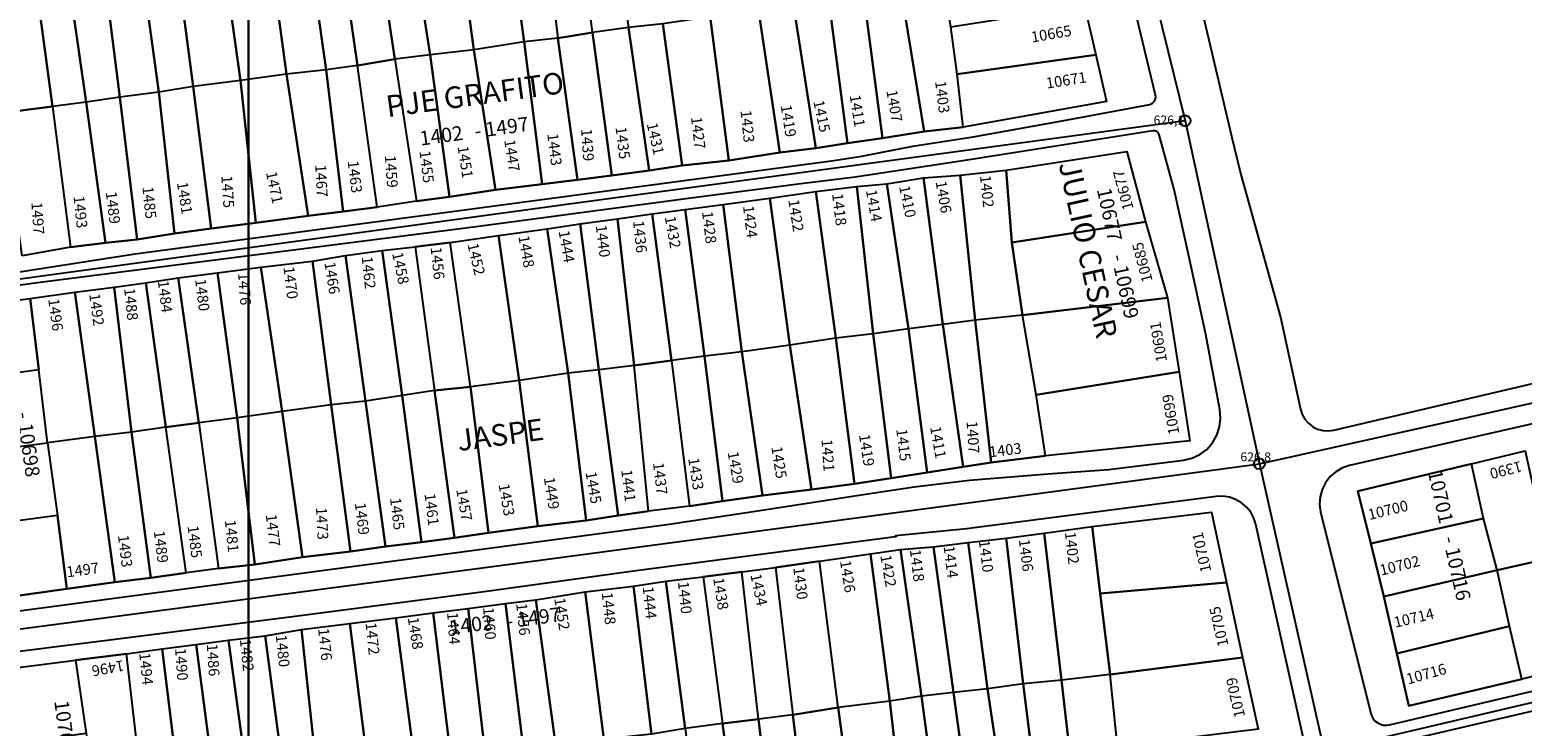
# Model space of a CAD drawing. Extents: x 349900 to 358900, y 6284200 to 6293338.
# Drawn here: x 350770 to 350977, y 6285741 to 6285838 of the extents above; entities that cross this region are included whole.
import ezdxf

# ---------------------------------------------------------------- set-up
doc = ezdxf.new("R2010")
doc.units = 0
doc.header["$MEASUREMENT"] = 0
doc.layers.get('0').update_dxf_attribs({"linetype": 'CONTINUOUS'})
for name, color, linetype in [('1010', 7, 'CONTINUOUS'), ('1400', 7, 'CONTINUOUS'), ('1500', 7, 'CONTINUOUS'), ('2000', 7, 'CONTINUOUS'), ('2510', 7, 'CONTINUOUS'), ('LIMITE_PREDIAL', 7, 'CONTINUOUS')]:
    doc.layers.add(name, color=color, linetype=linetype)

msp = doc.modelspace()

# ---------------------------------------------------------------- linework, layer by layer
at = {"color": 3}
for points in [[(349900, 6285400), (350800, 6285400), (350800, 6286000), (349900, 6286000), (349900, 6285400)], [(350800, 6285400), (351700, 6285400), (351700, 6286000), (350800, 6286000), (350800, 6285400)]]:
    msp.add_lwpolyline(points, dxfattribs=at)
at = {"color": 10}
for points in [[(350918.5, 6285873.38), (350930.44, 6285824.92)], [(350930.44, 6285824.92), (350844.66, 6285813.29), (350746.4, 6285799.89)], [(350930.44, 6285824.92), (350940.79, 6285777.15)], [(350940.79, 6285777.15), (351021.93, 6285795.25), (351064.71, 6285805.56)], [(350753.17, 6285752.16), (350838.55, 6285763.43), (350940.79, 6285777.15)], [(350940.79, 6285777.15), (350949.8, 6285737.15), (350951.94, 6285729.08)], [(350951.94, 6285729.08), (350949.8, 6285737.15), (351047.61, 6285760.08), (351072.06, 6285765.24)]]:
    msp.add_lwpolyline(points, dxfattribs=at)
at = {"layer": '1400', "color": 2}
for points in [[(350916.4, 6285840.9), (350918, 6285834.1)], [(350918, 6285834.1), (350919.5, 6285827.6), (350899.5, 6285824), (350894.1, 6285823.4), (350888.3, 6285822.5), (350883.4, 6285821.8), (350879, 6285821.1), (350874, 6285820.5), (350866.9, 6285819.4), (350860.4, 6285818.7), (350855.8, 6285818), (350850.6, 6285817.3), (350845.8, 6285816.7), (350840.9, 6285816.1), (350834.4, 6285815.3), (350828, 6285814.3), (350823.4, 6285813.7), (350817.9, 6285812.9), (350813.2, 6285812.3), (350808.3, 6285811.7), (350801, 6285810.7), (350794.8, 6285809.9), (350789.7, 6285809.2), (350784.5, 6285808.4), (350780.1, 6285807.9), (350775.2, 6285807.3), (350768.5, 6285806.1)], [(350754.5, 6285798.15), (350769.6, 6285800.15), (350775.8, 6285801.05), (350781.3, 6285801.75), (350785.7, 6285802.35), (350790.2, 6285803.05), (350795.7, 6285803.75), (350801.7, 6285804.55), (350808.9, 6285805.35), (350813.5, 6285806.15), (350818.6, 6285806.85), (350823.2, 6285807.35), (350828.1, 6285807.95), (350834.8, 6285808.95), (350841.6, 6285809.85), (350846.2, 6285810.55), (350851.4, 6285811.25), (350856.2, 6285811.95), (350860.8, 6285812.55), (350866.1, 6285813.25), (350872.6, 6285814.15), (350879, 6285815.05), (350884.7, 6285815.75), (350888.9, 6285816.15), (350894, 6285816.95), (350899.1, 6285817.35), (350905.5, 6285818.05), (350922.3, 6285820.65), (350924.9, 6285810.85), (350928, 6285800.25), (350929.6, 6285789.95)], [(350929.6, 6285789.95), (350931.1, 6285780.35), (350911, 6285778.25), (350903.4, 6285777.35), (350899.5, 6285776.75), (350894.5, 6285775.95), (350889.5, 6285775.15), (350884.4, 6285774.35), (350878.4, 6285773.55), (350871.6, 6285772.75), (350866, 6285771.95), (350861.4, 6285771.25), (350855.7, 6285770.55), (350851.5, 6285769.95), (350847, 6285769.25), (350840.3, 6285768.45), (350833.4, 6285767.55), (350828.7, 6285766.85), (350824.1, 6285766.25), (350819.1, 6285765.65), (350814.2, 6285764.95), (350807.5, 6285764.15), (350800.9, 6285763.15), (350795.8, 6285762.55), (350791.3, 6285761.95), (350786.4, 6285761.25), (350781.4, 6285760.65), (350774.7, 6285759.75), (350763.4, 6285758.15)], [(350984.6, 6285748.95), (350977.3, 6285747.15), (350961.6, 6285743.45), (350959.9, 6285750.75), (350958.1, 6285758.65), (350956.3, 6285766.05), (350954.5, 6285773.35), (350970.3, 6285777.15), (350977.8, 6285778.95)], [(350763.2, 6285748.2), (350775.9, 6285749.8), (350783, 6285750.7), (350788, 6285751.4), (350792.7, 6285752), (350797.2, 6285752.6), (350802.3, 6285753.2), (350807.4, 6285754.1), (350814.1, 6285754.9), (350820.5, 6285755.7), (350825.7, 6285756.4), (350830.6, 6285757), (350835.8, 6285757.7), (350840, 6285758.2), (350846.9, 6285759.3), (350853.6, 6285760.1), (350858.1, 6285760.8), (350863.3, 6285761.4), (350868.7, 6285762.1), (350873.4, 6285762.7), (350879.5, 6285763.6), (350886.6, 6285764.6), (350890.8, 6285765.2), (350895.4, 6285765.6), (350900.2, 6285766.2), (350905.5, 6285766.8), (350910.8, 6285767.5), (350917.5, 6285768.4), (350934.1, 6285770.4), (350936.2, 6285760.6), (350938.4, 6285750.2), (350940.6, 6285740.2)]]:
    msp.add_lwpolyline(points, dxfattribs=at)
at = {"layer": '1500'}
for centre in [(350930.43, 6285824.92), (350940.78, 6285777.15)]:
    msp.add_circle(centre, 0.759, dxfattribs=at)
at = {"layer": '2000', "color": 1}
for points in [[(350901.7, 6285972.25), (350936.9, 6285822.75), (350938.2, 6285817.45), (350943.7, 6285797.55), (350946.5, 6285784.75), (350946.74, 6285784.03), (350947.11, 6285783.36), (350947.6, 6285782.79), (350948.2, 6285782.32), (350948.88, 6285781.98), (350949.62, 6285781.78), (350950.38, 6285781.73), (350951.13, 6285781.83), (351037.8, 6285802.15)], [(350767.5, 6285803.8), (350784.2, 6285806.4), (350881.5, 6285819.4), (350885.4, 6285820), (350892.5, 6285821.4), (350900.9, 6285822.7), (350913.3, 6285824.9), (350925.5, 6285827.2), (350925.7, 6285827.26), (350925.89, 6285827.36), (350926.05, 6285827.49), (350926.18, 6285827.66), (350926.28, 6285827.85), (350926.33, 6285828.05), (350926.35, 6285828.26), (350926.32, 6285828.47), (350916.9, 6285867.7)], [(350858.6, 6285768.75), (350871.2, 6285770.65), (350884.7, 6285772.75), (350892.7, 6285773.95), (350900.4, 6285774.85), (350911.32, 6285775.75), (350919.8, 6285776.35), (350930.2, 6285777.65), (350931.38, 6285777.93), (350932.48, 6285778.44), (350933.46, 6285779.16), (350934.26, 6285780.07), (350934.87, 6285781.13), (350935.24, 6285782.28), (350935.37, 6285783.49), (350935.25, 6285784.7), (350933.3, 6285795.15), (350931.1, 6285805.45), (350928.9, 6285815.35), (350926.8, 6285822.95), (350926.75, 6285823.08), (350926.68, 6285823.2), (350926.58, 6285823.31), (350926.47, 6285823.4), (350926.34, 6285823.46), (350926.21, 6285823.51), (350926.07, 6285823.52), (350925.93, 6285823.51), (350900.1, 6285819.45), (350884.5, 6285817.05), (350876.9, 6285816.15), (350860.9, 6285814.05), (350831.7, 6285810.15), (350770.6, 6285802.35), (350752.31, 6285799.86)], [(351009.8, 6285789.75), (350953.34, 6285776.91), (350952.34, 6285776.58), (350951.42, 6285776.05), (350950.62, 6285775.36), (350949.98, 6285774.52), (350949.51, 6285773.58), (350949.23, 6285772.55), (350949.16, 6285771.5), (350949.3, 6285770.45), (350956.29, 6285742.4), (350956.43, 6285742), (350956.64, 6285741.64), (350956.92, 6285741.32), (350957.25, 6285741.06), (350957.63, 6285740.88), (350958.04, 6285740.77), (350958.46, 6285740.74), (350958.88, 6285740.79), (351068.32, 6285766.63)], [(350948.4, 6285732.2), (350940.3, 6285768.7), (350940.02, 6285769.59), (350939.57, 6285770.4), (350938.99, 6285771.13), (350938.28, 6285771.73), (350937.47, 6285772.19), (350936.59, 6285772.5), (350935.67, 6285772.63), (350934.74, 6285772.6), (350900, 6285768.1), (350890.1, 6285767.1), (350890.12, 6285767.1), (350890.14, 6285767.09), (350890.16, 6285767.07), (350890.17, 6285767.05), (350890.17, 6285767.02), (350890.15, 6285767), (350890.14, 6285766.99), (350890.11, 6285766.98), (350853.6, 6285762.2), (350832.8, 6285759.3), (350807.2, 6285756), (350780.7, 6285752.6), (350762.51, 6285750.34)], [(350762.1, 6285755.9), (350858.6, 6285768.75)], [(351024.35, 6285753.3), (350959.43, 6285738.22), (350959.12, 6285738.12), (350958.84, 6285737.95), (350958.59, 6285737.73), (350958.4, 6285737.46), (350958.26, 6285737.17), (350958.19, 6285736.85), (350958.18, 6285736.52), (350958.23, 6285736.2), (350965.02, 6285705.14), (350965.09, 6285704.96), (350965.19, 6285704.8), (350965.32, 6285704.66), (350965.47, 6285704.55), (350965.64, 6285704.47), (350965.83, 6285704.42), (350966.02, 6285704.41), (350966.21, 6285704.43), (351076.36, 6285730.01)]]:
    msp.add_lwpolyline(points, dxfattribs=at)
at = {"layer": 'LIMITE_PREDIAL', "color": 4}
for points in [[(350840.6, 6285857), (350843.1, 6285836.4), (350847.9, 6285837.2), (350845.4, 6285857.6), (350840.6, 6285857)], [(350850, 6285858.2), (350852.9, 6285837.9), (350847.9, 6285837.2), (350845.4, 6285857.6), (350850, 6285858.2)], [(350835.6, 6285856.3), (350838.4, 6285835.9), (350831.4, 6285834.8), (350828.6, 6285855.3), (350835.6, 6285856.3)], [(350840.6, 6285857), (350843.1, 6285836.4), (350838.4, 6285835.9), (350835.6, 6285856.3), (350840.6, 6285857)], [(350817.3, 6285853.9), (350820.4, 6285833.5), (350815.2, 6285832.6), (350812.2, 6285853.2), (350817.3, 6285853.9)], [(350822.1, 6285854.5), (350825.3, 6285834.1), (350820.4, 6285833.5), (350817.3, 6285853.9), (350822.1, 6285854.5)], [(350828.6, 6285855.3), (350831.4, 6285834.8), (350825.3, 6285834.1), (350822.1, 6285854.5), (350828.6, 6285855.3)], [(350802.5, 6285852), (350805.3, 6285831.4), (350798.9, 6285830.5), (350796, 6285851.1), (350802.5, 6285852)], [(350807.9, 6285852.6), (350810.8, 6285832), (350805.3, 6285831.4), (350802.5, 6285852), (350807.9, 6285852.6)], [(350812.2, 6285853.2), (350815.2, 6285832.6), (350810.8, 6285832), (350807.9, 6285852.6), (350812.2, 6285853.2)], [(350784.7, 6285849.5), (350787.5, 6285828.9), (350782.1, 6285828.2), (350779.5, 6285848.8), (350784.7, 6285849.5)], [(350789.6, 6285850.2), (350792.3, 6285829.7), (350787.5, 6285828.9), (350784.7, 6285849.5), (350789.6, 6285850.2)], [(350796, 6285851.1), (350798.9, 6285830.5), (350792.3, 6285829.7), (350789.6, 6285850.2), (350796, 6285851.1)], [(350769.9, 6285847.6), (350772.7, 6285826.9), (350765.8, 6285826), (350764, 6285839.8), (350763, 6285846.7), (350769.9, 6285847.6)], [(350774.4, 6285848.2), (350777.4, 6285827.5), (350772.7, 6285826.9), (350769.9, 6285847.6), (350774.4, 6285848.2)], [(350779.5, 6285848.8), (350782.1, 6285828.2), (350777.4, 6285827.5), (350774.4, 6285848.2), (350779.5, 6285848.8)], [(350894.1, 6285823.4), (350890.9, 6285843), (350885.7, 6285842.3), (350888.3, 6285822.5), (350894.1, 6285823.4)], [(350899.5, 6285824), (350898.7, 6285831.4), (350897.8, 6285838), (350896.9, 6285843.9), (350890.9, 6285843), (350894.1, 6285823.4), (350899.5, 6285824)], [(350879, 6285821.1), (350875.9, 6285841), (350871, 6285840.3), (350874, 6285820.5), (350879, 6285821.1)], [(350883.4, 6285821.8), (350880.8, 6285841.6), (350875.9, 6285841), (350879, 6285821.1), (350883.4, 6285821.8)], [(350888.3, 6285822.5), (350885.7, 6285842.3), (350880.8, 6285841.6), (350883.4, 6285821.8), (350888.3, 6285822.5)], [(350918, 6285834.1), (350898.7, 6285831.4), (350897.8, 6285838), (350916.4, 6285840.9), (350918, 6285834.1)], [(350866.9, 6285819.4), (350864.3, 6285839.4), (350857.7, 6285838.4), (350860.4, 6285818.7), (350866.9, 6285819.4)], [(350874, 6285820.5), (350871, 6285840.3), (350864.3, 6285839.4), (350866.9, 6285819.4), (350874, 6285820.5)], [(350850.6, 6285817.3), (350847.9, 6285837.2), (350843.1, 6285836.4), (350845.8, 6285816.7), (350850.6, 6285817.3)], [(350855.8, 6285818), (350852.9, 6285837.9), (350847.9, 6285837.2), (350850.6, 6285817.3), (350855.8, 6285818)], [(350860.4, 6285818.7), (350857.7, 6285838.4), (350852.9, 6285837.9), (350855.8, 6285818), (350860.4, 6285818.7)], [(350834.4, 6285815.3), (350831.4, 6285834.8), (350825.3, 6285834.1), (350828, 6285814.3), (350834.4, 6285815.3)], [(350840.9, 6285816.1), (350838.4, 6285835.9), (350831.4, 6285834.8), (350834.4, 6285815.3), (350840.9, 6285816.1)], [(350845.8, 6285816.7), (350843.1, 6285836.4), (350838.4, 6285835.9), (350840.9, 6285816.1), (350845.8, 6285816.7)], [(350817.9, 6285812.9), (350815.2, 6285832.6), (350810.8, 6285832), (350813.2, 6285812.3), (350817.9, 6285812.9)], [(350817.9, 6285812.9), (350815.2, 6285832.6), (350820.4, 6285833.5), (350823.4, 6285813.7), (350817.9, 6285812.9)], [(350828, 6285814.3), (350825.3, 6285834.1), (350820.4, 6285833.5), (350823.4, 6285813.7), (350828, 6285814.3)], [(350919.5, 6285827.6), (350899.5, 6285824), (350898.7, 6285831.4), (350918, 6285834.1), (350919.5, 6285827.6)], [(350801, 6285810.7), (350798.9, 6285830.5), (350792.3, 6285829.7), (350794.8, 6285809.9), (350801, 6285810.7)], [(350808.3, 6285811.7), (350805.3, 6285831.4), (350798.9, 6285830.5), (350801, 6285810.7), (350808.3, 6285811.7)], [(350813.2, 6285812.3), (350810.8, 6285832), (350805.3, 6285831.4), (350808.3, 6285811.7), (350813.2, 6285812.3)], [(350789.7, 6285809.2), (350787.5, 6285828.9), (350782.1, 6285828.2), (350784.5, 6285808.4), (350789.7, 6285809.2)], [(350794.8, 6285809.9), (350792.3, 6285829.7), (350787.5, 6285828.9), (350789.7, 6285809.2), (350794.8, 6285809.9)], [(350768.5, 6285806.1), (350767.5, 6285813.1), (350766.6, 6285819.5), (350765.8, 6285826), (350772.7, 6285826.9), (350775.2, 6285807.3), (350768.5, 6285806.1)], [(350780.1, 6285807.9), (350777.4, 6285827.5), (350772.7, 6285826.9), (350775.2, 6285807.3), (350780.1, 6285807.9)], [(350784.5, 6285808.4), (350782.1, 6285828.2), (350777.4, 6285827.5), (350780.1, 6285807.9), (350784.5, 6285808.4)], [(350905.5, 6285818.05), (350922.3, 6285820.65), (350924.9, 6285810.85), (350906.3, 6285807.95), (350905.5, 6285818.05)], [(350905.5, 6285818.05), (350906.3, 6285807.95), (350907.8, 6285797.85), (350901.2, 6285797.15), (350899.1, 6285817.35), (350905.5, 6285818.05)], [(350888.9, 6285816.15), (350891.9, 6285795.95), (350887, 6285795.25), (350884.7, 6285815.75), (350888.9, 6285816.15)], [(350894, 6285816.95), (350896.7, 6285796.55), (350891.9, 6285795.95), (350888.9, 6285816.15), (350894, 6285816.95)], [(350899.1, 6285817.35), (350901.2, 6285797.15), (350896.7, 6285796.55), (350894, 6285816.95), (350899.1, 6285817.35)], [(350872.6, 6285814.15), (350875.4, 6285793.65), (350868.7, 6285792.75), (350866.1, 6285813.25), (350872.6, 6285814.15)], [(350879, 6285815.05), (350881.8, 6285794.65), (350875.4, 6285793.65), (350872.6, 6285814.15), (350879, 6285815.05)], [(350884.7, 6285815.75), (350887, 6285795.25), (350881.8, 6285794.65), (350879, 6285815.05), (350884.7, 6285815.75)], [(350856.2, 6285811.95), (350858.9, 6285791.55), (350853.7, 6285790.85), (350851.4, 6285811.25), (350856.2, 6285811.95)], [(350860.8, 6285812.55), (350863.5, 6285792.15), (350858.9, 6285791.55), (350856.2, 6285811.95), (350860.8, 6285812.55)], [(350866.1, 6285813.25), (350868.7, 6285792.75), (350863.5, 6285792.15), (350860.8, 6285812.55), (350866.1, 6285813.25)], [(350841.6, 6285809.85), (350844.5, 6285789.75), (350837.7, 6285788.75), (350834.8, 6285808.95), (350841.6, 6285809.85)], [(350846.2, 6285810.55), (350848.8, 6285790.25), (350844.5, 6285789.75), (350841.6, 6285809.85), (350846.2, 6285810.55)], [(350851.4, 6285811.25), (350853.7, 6285790.85), (350848.8, 6285790.25), (350846.2, 6285810.55), (350851.4, 6285811.25)], [(350924.9, 6285810.85), (350928, 6285800.25), (350907.8, 6285797.85), (350906.3, 6285807.95), (350924.9, 6285810.85)], [(350823.2, 6285807.35), (350825.9, 6285787.35), (350830.9, 6285787.85), (350828.1, 6285807.95), (350823.2, 6285807.35)], [(350834.8, 6285808.95), (350837.7, 6285788.75), (350830.9, 6285787.85), (350828.1, 6285807.95), (350834.8, 6285808.95)], [(350813.5, 6285806.15), (350816.3, 6285785.85), (350811.5, 6285785.35), (350808.9, 6285805.35), (350813.5, 6285806.15)], [(350818.6, 6285806.85), (350821.4, 6285786.65), (350816.3, 6285785.85), (350813.5, 6285806.15), (350818.6, 6285806.85)], [(350823.2, 6285807.35), (350825.9, 6285787.35), (350821.4, 6285786.65), (350818.6, 6285806.85), (350823.2, 6285807.35)], [(350795.7, 6285803.75), (350798.4, 6285783.55), (350793.1, 6285782.85), (350790.2, 6285803.05), (350795.7, 6285803.75)], [(350801.7, 6285804.55), (350804.7, 6285784.45), (350798.4, 6285783.55), (350795.7, 6285803.75), (350801.7, 6285804.55)], [(350808.9, 6285805.35), (350811.5, 6285785.35), (350804.7, 6285784.45), (350801.7, 6285804.55), (350808.9, 6285805.35)], [(350781.3, 6285801.75), (350783.7, 6285781.55), (350778.6, 6285780.95), (350775.8, 6285801.05), (350781.3, 6285801.75)], [(350785.7, 6285802.35), (350788.5, 6285782.25), (350783.7, 6285781.55), (350781.3, 6285801.75), (350785.7, 6285802.35)], [(350790.2, 6285803.05), (350793.1, 6285782.85), (350788.5, 6285782.25), (350785.7, 6285802.35), (350790.2, 6285803.05)], [(350754.5, 6285798.15), (350769.6, 6285800.15), (350770.8, 6285790.25), (350756, 6285788.25), (350754.5, 6285798.15)], [(350775.8, 6285801.05), (350778.6, 6285780.95), (350772, 6285780.05), (350770.8, 6285790.25), (350769.6, 6285800.15), (350775.8, 6285801.05)], [(350928, 6285800.25), (350929.6, 6285789.95), (350909.7, 6285786.75), (350907.8, 6285797.85), (350928, 6285800.25)], [(350911, 6285778.25), (350909.7, 6285786.75), (350907.8, 6285797.85), (350901.2, 6285797.15), (350903.4, 6285777.35), (350911, 6285778.25)], [(350889.5, 6285775.15), (350887, 6285795.25), (350881.8, 6285794.65), (350884.4, 6285774.35), (350889.5, 6285775.15)], [(350894.5, 6285775.95), (350891.9, 6285795.95), (350887, 6285795.25), (350889.5, 6285775.15), (350894.5, 6285775.95)], [(350899.5, 6285776.75), (350896.7, 6285796.55), (350891.9, 6285795.95), (350894.5, 6285775.95), (350899.5, 6285776.75)], [(350903.4, 6285777.35), (350901.2, 6285797.15), (350896.7, 6285796.55), (350899.5, 6285776.75), (350903.4, 6285777.35)], [(350878.4, 6285773.55), (350875.4, 6285793.65), (350868.7, 6285792.75), (350871.6, 6285772.75), (350878.4, 6285773.55)], [(350884.4, 6285774.35), (350881.8, 6285794.65), (350875.4, 6285793.65), (350878.4, 6285773.55), (350884.4, 6285774.35)], [(350855.7, 6285770.55), (350853.7, 6285790.85), (350858.9, 6285791.55), (350861.4, 6285771.25), (350855.7, 6285770.55)], [(350866, 6285771.95), (350863.5, 6285792.15), (350858.9, 6285791.55), (350861.4, 6285771.25), (350866, 6285771.95)], [(350871.6, 6285772.75), (350868.7, 6285792.75), (350863.5, 6285792.15), (350866, 6285771.95), (350871.6, 6285772.75)], [(350757.2, 6285778.15), (350772, 6285780.05), (350770.8, 6285790.25), (350756, 6285788.25), (350757.2, 6285778.15)], [(350847, 6285769.25), (350844.5, 6285789.75), (350837.7, 6285788.75), (350840.3, 6285768.45), (350847, 6285769.25)], [(350851.5, 6285769.95), (350848.8, 6285790.25), (350844.5, 6285789.75), (350847, 6285769.25), (350851.5, 6285769.95)], [(350855.7, 6285770.55), (350853.7, 6285790.85), (350848.8, 6285790.25), (350851.5, 6285769.95), (350855.7, 6285770.55)], [(350929.6, 6285789.95), (350931.1, 6285780.35), (350911, 6285778.25), (350909.7, 6285786.75), (350929.6, 6285789.95)], [(350828.7, 6285766.85), (350825.9, 6285787.35), (350821.4, 6285786.65), (350824.1, 6285766.25), (350828.7, 6285766.85)], [(350833.4, 6285767.55), (350830.9, 6285787.85), (350825.9, 6285787.35), (350828.7, 6285766.85), (350833.4, 6285767.55)], [(350840.3, 6285768.45), (350837.7, 6285788.75), (350830.9, 6285787.85), (350833.4, 6285767.55), (350840.3, 6285768.45)], [(350814.2, 6285764.95), (350811.5, 6285785.35), (350804.7, 6285784.45), (350807.5, 6285764.15), (350814.2, 6285764.95)], [(350819.1, 6285765.65), (350816.3, 6285785.85), (350811.5, 6285785.35), (350814.2, 6285764.95), (350819.1, 6285765.65)], [(350824.1, 6285766.25), (350821.4, 6285786.65), (350816.3, 6285785.85), (350819.1, 6285765.65), (350824.1, 6285766.25)], [(350791.3, 6285761.95), (350788.5, 6285782.25), (350793.1, 6285782.85), (350795.8, 6285762.55), (350791.3, 6285761.95)], [(350800.9, 6285763.15), (350798.4, 6285783.55), (350793.1, 6285782.85), (350795.8, 6285762.55), (350800.9, 6285763.15)], [(350807.5, 6285764.15), (350804.7, 6285784.45), (350798.4, 6285783.55), (350800.9, 6285763.15), (350807.5, 6285764.15)], [(350774.7, 6285759.75), (350781.4, 6285760.65), (350778.6, 6285780.95), (350772, 6285780.05), (350773.4, 6285769.95), (350774.7, 6285759.75)], [(350786.4, 6285761.25), (350783.7, 6285781.55), (350778.6, 6285780.95), (350781.4, 6285760.65), (350786.4, 6285761.25)], [(350791.3, 6285761.95), (350788.5, 6285782.25), (350783.7, 6285781.55), (350786.4, 6285761.25), (350791.3, 6285761.95)], [(350758.5, 6285767.95), (350757.2, 6285778.15), (350772, 6285780.05), (350773.4, 6285769.95), (350758.5, 6285767.95)], [(350970.3, 6285777.15), (350977.8, 6285778.95), (350981.1, 6285763.95), (350973.9, 6285762.35), (350972, 6285769.55), (350970.3, 6285777.15)], [(350970.3, 6285777.15), (350954.5, 6285773.35), (350956.3, 6285766.05), (350972, 6285769.55), (350970.3, 6285777.15)], [(350917.5, 6285768.4), (350934.1, 6285770.4), (350936.2, 6285760.6), (350918.6, 6285759.1), (350917.5, 6285768.4)], [(350774.7, 6285759.75), (350773.4, 6285769.95), (350758.5, 6285767.95), (350759.7, 6285758.75), (350763.4, 6285758.15), (350774.7, 6285759.75)], [(350910.8, 6285767.5), (350917.5, 6285768.4), (350918.6, 6285759.1), (350920, 6285747.8), (350913.2, 6285747), (350910.8, 6285767.5)], [(350956.3, 6285766.05), (350958.1, 6285758.65), (350973.9, 6285762.35), (350972, 6285769.55), (350956.3, 6285766.05)], [(350900.2, 6285766.2), (350902.9, 6285745.8), (350898.2, 6285745.3), (350895.4, 6285765.6), (350900.2, 6285766.2)], [(350902.9, 6285745.8), (350900.2, 6285766.2), (350905.5, 6285766.8), (350907.9, 6285746.5), (350902.9, 6285745.8)], [(350905.5, 6285766.8), (350910.8, 6285767.5), (350913.2, 6285747), (350907.9, 6285746.5), (350905.5, 6285766.8)], [(350886.6, 6285764.6), (350889.3, 6285744.1), (350882.1, 6285743.2), (350879.5, 6285763.6), (350886.6, 6285764.6)], [(350890.8, 6285765.2), (350893.7, 6285744.8), (350889.3, 6285744.1), (350886.6, 6285764.6), (350890.8, 6285765.2)], [(350895.4, 6285765.6), (350898.2, 6285745.3), (350893.7, 6285744.8), (350890.8, 6285765.2), (350895.4, 6285765.6)], [(350981.1, 6285763.95), (350984.6, 6285748.95), (350977.3, 6285747.15), (350975.6, 6285754.55), (350973.9, 6285762.35), (350981.1, 6285763.95)], [(350863.3, 6285761.4), (350866, 6285741), (350871, 6285741.6), (350868.7, 6285762.1), (350863.3, 6285761.4)], [(350873.4, 6285762.7), (350875.8, 6285742.2), (350871, 6285741.6), (350868.7, 6285762.1), (350873.4, 6285762.7)], [(350873.4, 6285762.7), (350875.8, 6285742.2), (350882.1, 6285743.2), (350879.5, 6285763.6), (350873.4, 6285762.7)], [(350958.1, 6285758.65), (350959.9, 6285750.75), (350975.6, 6285754.55), (350973.9, 6285762.35), (350958.1, 6285758.65)], [(350853.6, 6285760.1), (350856.1, 6285739.5), (350849.5, 6285738.8), (350846.9, 6285759.3), (350853.6, 6285760.1)], [(350858.1, 6285760.8), (350860.8, 6285740.3), (350856.1, 6285739.5), (350853.6, 6285760.1), (350858.1, 6285760.8)], [(350863.3, 6285761.4), (350866, 6285741), (350860.8, 6285740.3), (350858.1, 6285760.8), (350863.3, 6285761.4)], [(350936.2, 6285760.6), (350938.4, 6285750.2), (350920, 6285747.8), (350918.6, 6285759.1), (350936.2, 6285760.6)], [(350835.8, 6285757.7), (350838.3, 6285737.3), (350833, 6285736.4), (350830.6, 6285757), (350835.8, 6285757.7)], [(350840, 6285758.2), (350842.8, 6285737.8), (350838.3, 6285737.3), (350835.8, 6285757.7), (350840, 6285758.2)], [(350846.9, 6285759.3), (350849.5, 6285738.8), (350842.8, 6285737.8), (350840, 6285758.2), (350846.9, 6285759.3)], [(350820.5, 6285755.7), (350823.2, 6285735.2), (350816.7, 6285734.4), (350814.1, 6285754.9), (350820.5, 6285755.7)], [(350825.7, 6285756.4), (350828.2, 6285735.9), (350823.2, 6285735.2), (350820.5, 6285755.7), (350825.7, 6285756.4)], [(350830.6, 6285757), (350833, 6285736.4), (350828.2, 6285735.9), (350825.7, 6285756.4), (350830.6, 6285757)], [(350807.4, 6285754.1), (350809.6, 6285733.3), (350805, 6285732.8), (350802.3, 6285753.2), (350807.4, 6285754.1)], [(350814.1, 6285754.9), (350816.7, 6285734.4), (350809.6, 6285733.3), (350807.4, 6285754.1), (350814.1, 6285754.9)], [(350959.9, 6285750.75), (350961.6, 6285743.45), (350977.3, 6285747.15), (350975.6, 6285754.55), (350959.9, 6285750.75)], [(350792.7, 6285752), (350795.4, 6285731.4), (350790.5, 6285730.9), (350788, 6285751.4), (350792.7, 6285752)], [(350797.2, 6285752.6), (350800, 6285732.1), (350795.4, 6285731.4), (350792.7, 6285752), (350797.2, 6285752.6)], [(350802.3, 6285753.2), (350805, 6285732.8), (350800, 6285732.1), (350797.2, 6285752.6), (350802.3, 6285753.2)], [(350775.9, 6285749.8), (350777.4, 6285739.6), (350762.8, 6285737.6), (350761.4, 6285746), (350763.2, 6285748.2), (350775.9, 6285749.8)], [(350775.9, 6285749.8), (350777.4, 6285739.6), (350778.8, 6285729.2), (350785.4, 6285730.2), (350783, 6285750.7), (350775.9, 6285749.8)], [(350788, 6285751.4), (350790.5, 6285730.9), (350785.4, 6285730.2), (350783, 6285750.7), (350788, 6285751.4)], [(350938.4, 6285750.2), (350940.6, 6285740.2), (350921, 6285737.8), (350920, 6285747.8), (350938.4, 6285750.2)], [(350915.5, 6285727.1), (350922.3, 6285727.9), (350921, 6285737.8), (350920, 6285747.8), (350913.2, 6285747), (350915.5, 6285727.1)], [(350900.9, 6285725.3), (350898.2, 6285745.3), (350893.7, 6285744.8), (350896.4, 6285724.8), (350900.9, 6285725.3)], [(350905.9, 6285725.9), (350902.9, 6285745.8), (350898.2, 6285745.3), (350900.9, 6285725.3), (350905.9, 6285725.9)], [(350902.9, 6285745.8), (350905.9, 6285725.9), (350910.4, 6285726.5), (350907.9, 6285746.5), (350902.9, 6285745.8)], [(350910.4, 6285726.5), (350915.5, 6285727.1), (350913.2, 6285747), (350907.9, 6285746.5), (350910.4, 6285726.5)], [(350884.8, 6285723.3), (350882.1, 6285743.2), (350875.8, 6285742.2), (350878.2, 6285722.2), (350884.8, 6285723.3)], [(350891.6, 6285724.1), (350889.3, 6285744.1), (350882.1, 6285743.2), (350884.8, 6285723.3), (350891.6, 6285724.1)], [(350896.4, 6285724.8), (350893.7, 6285744.8), (350889.3, 6285744.1), (350891.6, 6285724.1), (350896.4, 6285724.8)], [(350873.4, 6285721.6), (350871, 6285741.6), (350866, 6285741), (350868.7, 6285721), (350873.4, 6285721.6)], [(350878.2, 6285722.2), (350875.8, 6285742.2), (350871, 6285741.6), (350873.4, 6285721.6), (350878.2, 6285722.2)], [(350868.7, 6285721), (350866, 6285741), (350860.8, 6285740.3), (350863.4, 6285720.1), (350868.7, 6285721)]]:
    msp.add_lwpolyline(points, dxfattribs=at)

# ---------------------------------------------------------------- texts
at = {"color": 10}
for s, rotation, p in [('PJE GRAFITO', 7.7922, (350819.37, 6285825.4)), ('JULIO CESAR', 282.239, (350912.81, 6285818.9)), ('JASPE', 7.6203, (350829.26, 6285778.91))]:
    msp.add_text(s, height=3, rotation=rotation, dxfattribs=at).set_placement(p)
at = {"color": 1}
for s, p in [('626,1', (350926.04, 6285824.39)), ('626,8', (350938.13, 6285777.49))]:
    msp.add_text(s, height=1.25, dxfattribs=at).set_placement(p)
at = {"layer": '1010', "color": 10}
for s, rotation, p in [('1402', 7.7922, (350823.98, 6285821.45)), (' - 1497', 7.7922, (350830.99, 6285822.4)), ('10677', 282.239, (350918.13, 6285815.35)), (' - 10699', 282.239, (350920, 6285806.7)), (' - 10698', 278.0564, (350767.63, 6285784.84)), ('10701', 282.6974, (350964.21, 6285776.06)), (' - 10716', 282.6974, (350966.16, 6285767.43)), ('1402', 7.6203, (350828.14, 6285753.36)), (' - 1497', 7.6203, (350835.42, 6285754.14)), ('10700', 277.3116, (350772.95, 6285744.1))]:
    msp.add_text(s, height=2, rotation=rotation, dxfattribs=at).set_placement(p)
at = {"layer": '2510', "color": 4}
for s, rotation, p in [('10665', 9.7976, (350909.12, 6285835.8)), ('10671', 9.11, (350911.19, 6285829.38)), ('1411', 278.9731, (350883.71, 6285828.43)), ('1407', 280.0045, (350888.82, 6285829.09)), ('1403', 277.0251, (350895.61, 6285830.4)), ('1419', 278.9731, (350874.11, 6285827.03)), ('1415', 282.0098, (350878.63, 6285827.62)), ('1431', 282.9839, (350855.44, 6285824.47)), ('1427', 277.0251, (350861.61, 6285825.4)), ('1423', 275.9938, (350868.51, 6285826.33)), ('1447', 278.9731, (350835.6, 6285822.21)), ('1443', 277.0251, (350841.6, 6285823.08)), ('1439', 273.9884, (350846.31, 6285823.77)), ('1435', 277.0251, (350851.11, 6285824)), ('1455', 277.0251, (350823.8, 6285820.68)), ('1451', 278.9731, (350829.1, 6285821.31)), ('1467', 273.0144, (350809.29, 6285818.79)), ('1463', 277.0251, (350813.8, 6285819.28)), ('1459', 273.9884, (350818.99, 6285820.07)), ('1481', 278.9731, (350790.02, 6285816.3)), ('1475', 273.9884, (350796.21, 6285817.26)), ('1471', 282.0098, (350802.42, 6285817.7)), ('1406', 280.0045, (350895.67, 6285816.42)), ('1402', 275.9938, (350901.86, 6285817.26)), ('10677', 104.8513, (350923.27, 6285812.71)), ('1493', 275.9938, (350775.62, 6285814.4)), ('1489', 277.0251, (350780.12, 6285814.97)), ('1485', 275.9938, (350785.22, 6285815.7)), ('1422', 278.9731, (350875.16, 6285813.86)), ('1418', 277.0251, (350881.26, 6285814.73)), ('1414', 280.0045, (350885.97, 6285815.22)), ('1410', 282.0098, (350890.58, 6285815.75)), ('1497', 273.9884, (350769.76, 6285813.56)), ('1428', 277.0251, (350863.15, 6285812.23)), ('1424', 277.0251, (350868.86, 6285813.03)), ('1440', 277.0251, (350848.35, 6285810.33)), ('1436', 275.9938, (350853.55, 6285810.96)), ('1432', 280.0045, (350857.96, 6285811.52)), ('1452', 282.9839, (350830.49, 6285807.7)), ('1448', 280.0045, (350837.57, 6285808.82)), ('1444', 280.0045, (350843.17, 6285809.52)), ('10685', 104.8513, (350925.93, 6285802.65)), ('1462', 275.9938, (350815.76, 6285805.96)), ('1458', 282.0098, (350819.98, 6285806.45)), ('1456', 275.9938, (350825.36, 6285807.26)), ('1476', 273.9884, (350798.55, 6285803.72)), ('1470', 277.0251, (350804.86, 6285804.53)), ('1466', 278.9731, (350810.56, 6285805.16)), ('1488', 275.9938, (350782.68, 6285801.56)), ('1484', 277.0251, (350787.37, 6285802.61)), ('1480', 277.0251, (350792.56, 6285802.83)), ('1496', 277.8272, (350772.1, 6285800.06)), ('1492', 277.9418, (350777.8, 6285800.78)), ('10691', 99.6374, (350927.93, 6285791.44)), ('10699', 99.6374, (350929.64, 6285781.35)), ('1407', 273.9884, (350899.99, 6285783.06)), ('1419', 278.9731, (350885, 6285781.18)), ('1415', 277.0251, (350890.2, 6285781.95)), ('1411', 280.0045, (350894.91, 6285782.26)), ('1429', 280.0045, (350866.71, 6285778.74)), ('1425', 278.9731, (350872.8, 6285779.48)), ('1421', 273.9884, (350879.79, 6285780.54)), ('1403', 6.8755, (350903.22, 6285778.05)), ('1437', 277.0251, (350856.32, 6285777.26)), ('1433', 278.9731, (350861.22, 6285777.89)), ('1390', 194.1181, (350977.13, 6285777.56)), ('1449', 278.9731, (350841.12, 6285775.19)), ('1445', 280.0045, (350846.92, 6285775.95)), ('1441', 277.0251, (350851.9, 6285776.28)), ('1465', 277.0251, (350819.7, 6285772.36)), ('1461', 277.0251, (350824.5, 6285772.96)), ('1457', 280.0045, (350828.91, 6285773.55)), ('1453', 280.0045, (350834.81, 6285774.25)), ('1473', 273.0144, (350809.39, 6285771.07)), ('1469', 277.0251, (350814.8, 6285771.66)), ('10700', 13.6364, (350956.1, 6285769.31)), ('1485', 277.0251, (350791.51, 6285768.47)), ('1481', 275.9938, (350796.7, 6285769.29)), ('1477', 277.0251, (350802.4, 6285770.06)), ('1493', 277.0251, (350781.81, 6285767.17)), ('1489', 277.0251, (350786.81, 6285767.77)), ('1410', 277.0251, (350901.7, 6285766.46)), ('1406', 277.0251, (350907.27, 6285766.58)), ('1402', 276.5094, (350913.68, 6285767.61)), ('10701', 102.674, (350934.09, 6285762.21)), ('1422', 280.0045, (350887.97, 6285764.36)), ('1418', 277.0251, (350892.09, 6285765.16)), ('1414', 277.0251, (350896.79, 6285765.66)), ('10702', 14.1521, (350957.74, 6285761.57)), ('1497', 7.8495, (350774.76, 6285761.33)), ('1430', 277.0251, (350875.86, 6285762.67)), ('1426', 278.9731, (350882.36, 6285763.6)), ('1444', 275.9938, (350854.89, 6285760)), ('1440', 275.9938, (350859.79, 6285760.7)), ('1438', 278.9731, (350864.69, 6285761.2)), ('1434', 282.0098, (350869.88, 6285761.69)), ('1452', 278.9731, (350842.57, 6285758.39)), ('1448', 275.9938, (350849.19, 6285759.2)), ('1468', 278.9731, (350822.17, 6285755.69)), ('1464', 273.9884, (350827.66, 6285756.45)), ('1460', 273.9884, (350832.66, 6285757.15)), ('1456', 275.9938, (350837.27, 6285757.69)), ('10705', 102.674, (350936.49, 6285751.88)), ('10714', 13.4072, (350959.7, 6285754.31)), ('1476', 275.9938, (350809.69, 6285754.19)), ('1472', 275.9938, (350816.29, 6285754.99)), ('1486', 273.9884, (350794.18, 6285752.05)), ('1482', 275.9938, (350798.79, 6285752.69)), ('1480', 275.9938, (350803.79, 6285753.29)), ('1496', 190.3366, (350782.53, 6285749.82)), ('1494', 275.9938, (350784.77, 6285750.79)), ('1490', 273.9884, (350789.77, 6285751.45)), ('10709', 102.674, (350938.8, 6285742)), ('10716', 15.5845, (350961.48, 6285746.42))]:
    msp.add_text(s, height=1.5, rotation=rotation, dxfattribs=at).set_placement(p)

doc.saveas('drawing.dxf')
